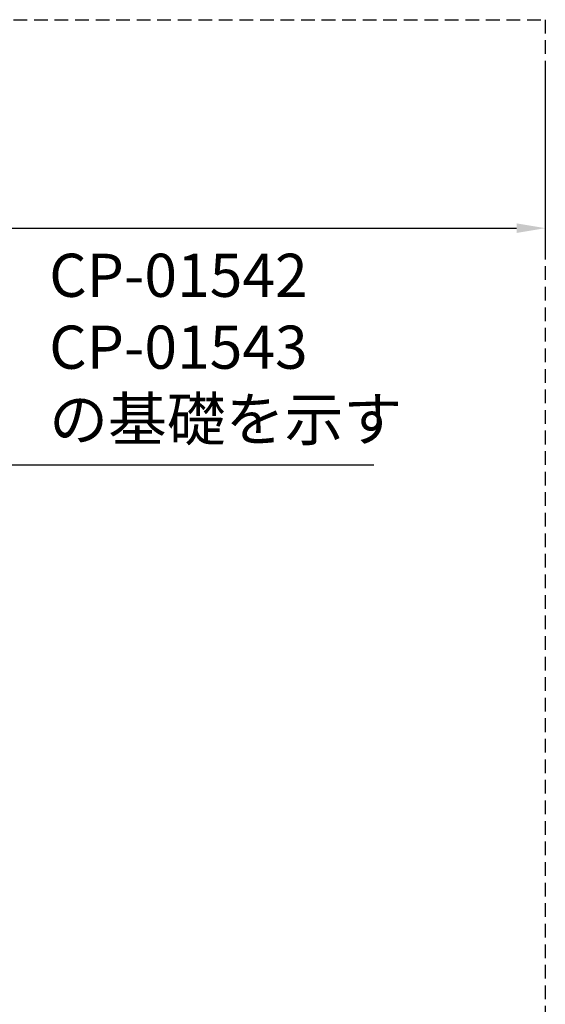
# Model space of a CAD drawing. Extents: x 0 to 29700, y 0 to 21000.
# Drawn here: x 17610 to 19438, y 14651 to 18074 of the extents above; entities that cross this region are included whole.
import ezdxf

# ---------------------------------------------------------------- set-up
doc = ezdxf.new("R2010")
doc.units = 0
doc.header["$LTSCALE"] = 15
doc.linetypes.add('HIDDEN2', pattern=[4.7625, 3.175, -1.5875])
doc.layers.get('DEFPOINTS').update_dxf_attribs({"linetype": 'CONTINUOUS'})
doc.layers.add('P_1CENTER', color=2, linetype='CONTINUOUS')
doc.layers.add('P_2DIM', color=6, linetype='CONTINUOUS')
doc.styles.add('BIGFONT', font='simplex.shx', dxfattribs={"bigfont": 'bigfont.shx'})
doc.dimstyles.new('DIMBIGFONT$0', dxfattribs={"dimscale": 30, "dimtxt": 3, "dimasz": 2, "dimexe": 1.5, "dimexo": 3, "dimgap": 0.75, "dimtad": 1, "dimdec": 1, "dimdsep": 46, "dimtxsty": 'BIGFONT', "dimsah": 1, "dimcen": 0, "dimclrt": 230, "dimadec": 0, "dimazin": 0, "dimtfac": 0.6, "dimtdec": 1, "dimtofl": 0, "dimtmove": 2, "dimatfit": 3, "dimfxl": 0, "dimtvp": 1, "dimtolj": 1, "dimarcsym": 0})
doc.dimstyles.new('DIMBIGFONT$7', dxfattribs={"dimscale": 30, "dimtxt": 3, "dimasz": 2, "dimexe": 1.5, "dimexo": 3, "dimgap": 0.75, "dimtad": 1, "dimdec": 1, "dimdsep": 46, "dimtxsty": 'BIGFONT', "dimsah": 1, "dimcen": 0, "dimclrt": 230, "dimadec": 0, "dimazin": 0, "dimtfac": 0.6, "dimtdec": 1, "dimtofl": 0, "dimtmove": 0, "dimatfit": 3, "dimfxl": 0, "dimtvp": 1, "dimtolj": 1, "dimarcsym": 0})

# ---------------------------------------------------------------- blocks, each defined once
blk = doc.blocks.new('*D7')
at = {"layer": 'DEFPOINTS', "color": 0}
for p in [(12587.6, 18074.1), (19437.6, 18074.1), (19437.6, 17349.2)]:
    blk.add_point(p, dxfattribs=at)
at = {"layer": 'P_2DIM', "color": 0, "lineweight": -2}
for p, q in [((12587.6, 17924.1), (12587.6, 17274.2)), ((19437.6, 17924.1), (19437.6, 17274.2)), ((12687.6, 17349.2), (19337.6, 17349.2))]:
    blk.add_line(p, q, dxfattribs=at)
at = {"layer": 'P_2DIM', "color": 0}
for points in [[(12687.6, 17365.9), (12687.6, 17332.6), (12587.6, 17349.2)], [(19337.6, 17365.9), (19337.6, 17332.6), (19437.6, 17349.2)]]:
    blk.add_solid(points, dxfattribs=at)
at = {"layer": 'P_2DIM', "color": 230, "insert": (16012.6, 17501), "char_height": 150, "attachment_point": 5, "style": 'BIGFONT'}
blk.add_mtext('\\A1;(6850)', dxfattribs=at)

msp = doc.modelspace()

# ---------------------------------------------------------------- linework, layer by layer
at = {"layer": 'P_1CENTER', "linetype": 'HIDDEN2'}
msp.add_lwpolyline([(12587.6, 18074.07), (19437.6, 18074.07), (19437.6, 10374.07), (12587.6, 10374.07)], close=True, dxfattribs=at)

# ---------------------------------------------------------------- texts
at = {"layer": 'P_2DIM', "color": 230, "insert": (17712.3, 16563.61), "char_height": 150, "attachment_point": 7, "style": 'BIGFONT'}
msp.add_mtext('CP-01542\\PCP-01543\\Pの基礎を示す', dxfattribs=at)

# ---------------------------------------------------------------- dimensions: what is measured, and where the dimension line sits
at = {"layer": 'P_2DIM'}
dim = msp.add_linear_dim(base=(19437.6, 17349.23), p1=(12587.6, 18074.07), p2=(19437.6, 18074.07), text='(<>)', dimstyle='DIMBIGFONT$0', override={"dimscale": 50}, dxfattribs=at)
dim.commit()
dim.dimension.update_dxf_attribs({"geometry": '*D7', "text_midpoint": (16012.6, 17501.02)})

# ---------------------------------------------------------------- leaders
at = {"layer": 'P_2DIM', "annotation_type": 0, "has_hookline": 1, "hookline_direction": 0, "text_width": 1128.57}
msp.add_leader([(17272.6, 17171.57), (17574.8, 16526.11), (17674.8, 16526.11)], dimstyle='DIMBIGFONT$7', override={"dimscale": 50, "dimtmove": 2}, dxfattribs=at)

doc.saveas('drawing.dxf')
